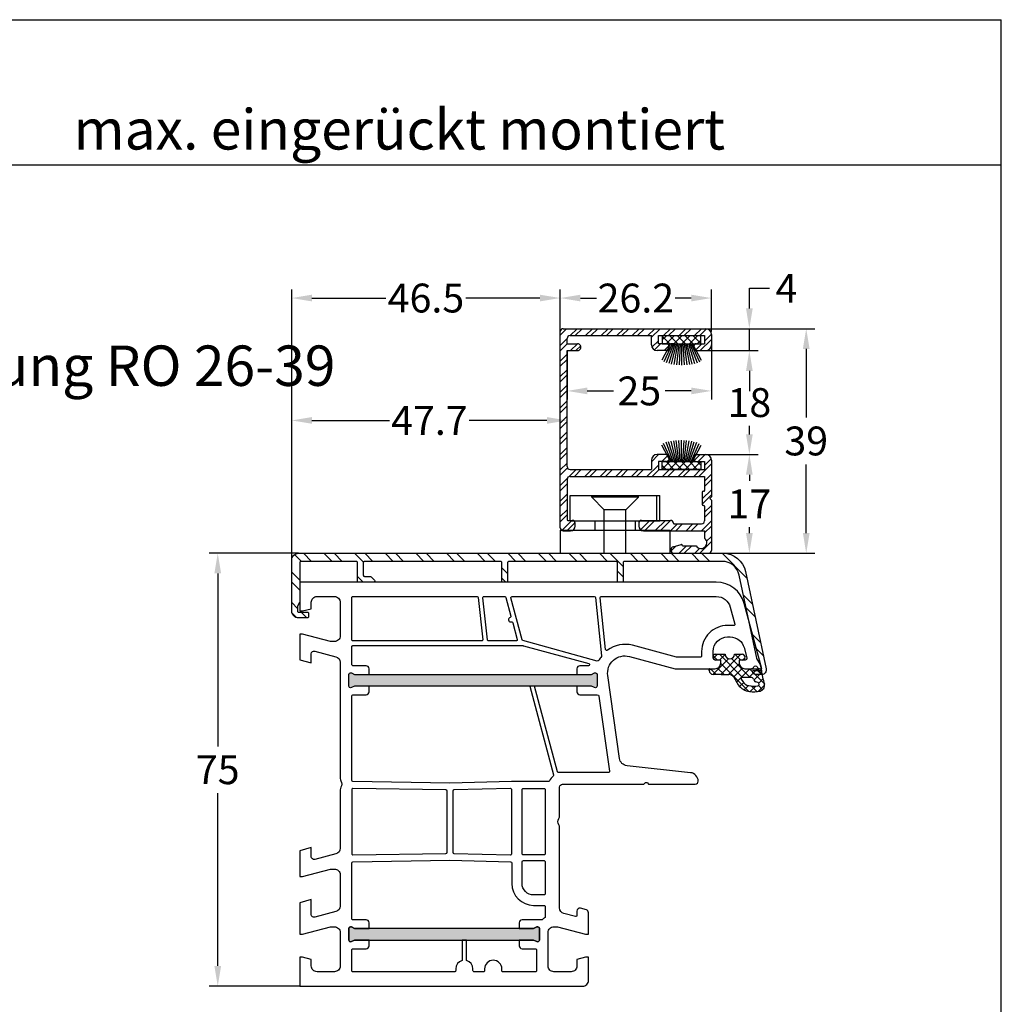
# Model space of a CAD drawing. Units: millimetres. Extents: x 6463 to 7658, y 6536 to 7643.
# Drawn here: x 6633 to 6803, y 7472 to 7643 of the extents above; entities that cross this region are included whole.
import ezdxf

# ---------------------------------------------------------------- set-up
doc = ezdxf.new("R2010")
doc.units = ezdxf.units.MM
doc.linetypes.add('AUSGEZOGEN', pattern=[0])
for name, color, linetype in [('Aluvorsatzschalen', 94, 'Continuous'), ('Bemaßung', 1, 'Continuous'), ('Dichtungen', 6, 'AUSGEZOGEN'), ('Text', 7, 'Continuous')]:
    doc.layers.add(name, color=color, linetype=linetype)
doc.styles.add('arialn', font='ARIALN.TTF')
doc.styles.get("Standard").update_dxf_attribs({"font": 'arial.ttf'})
doc.dimstyles.new('Bemaßung klein', dxfattribs={"dimtxt": 5, "dimasz": 3.5, "dimexe": 1.5, "dimexo": 0, "dimgap": 1.5, "dimtad": 0, "dimtih": 1, "dimtoh": 1, "dimdsep": 46, "dimtxsty": 'arialn', "dimcen": 0, "dimclrd": 256, "dimclre": 256, "dimclrt": 256, "dimadec": 0, "dimazin": 0, "dimtfac": 1, "dimtmove": 0, "dimatfit": 3, "dimfxl": 1, "dimtolj": 1, "dimarcsym": 0})

# ---------------------------------------------------------------- blocks, each defined once
blk = doc.blocks.new('A$C29E82539')
at = {"layer": 'Dichtungen'}
h = blk.add_hatch(dxfattribs=at)
h.set_pattern_fill('ANSI37', color=6, scale=0.3)
h.set_pattern_definition([(45, (3.25, 4.7934), (-0.67352, 0.67352), []), (135, (3.25, 4.7934), (-0.67352, -0.67352), [])])
h.paths.add_polyline_path([(3.98, 4.26), (5.29, 5.01, 0.200287), (6.46, 7, 0.09163), (6.36, 8.82, 0.416391), (5.15, 9.56, -0.053527), (2.76, 9.04, 0.376291), (2.5, 8.75), (2.5, 6.23, -0.423554), (1.5, 5.2), (1, 5.2), (1, 5.73, 1), (0, 5.73), (0, 4.38, -0.999524), (0, 2.78), (0, 1.12, 1), (1, 1.12), (1, 2), (1.5, 2, -0.414668), (2.5, 1), (2.5, 0.04), (2.54, 0), (2.8, 0, 0.414214), (3.5, 0.7), (3.5, 2.1), (3.5, 3.4, -0.262734)])
h.paths.add_polyline_path([(4, 5.72), (4, 7.23, -0.319324), (4.34, 7.7, 0.011719), (4.51, 7.77, 0.213235), (4.8, 8.06), (4.9, 8.45, -0.833469), (5.48, 8.41, -0.07245), (5.43, 6.87, -0.227637), (4.71, 5.81), (4.31, 5.56, -0.592322)], flags=16)
for p, q in [((2.5, 6.17), (2.5, 8.75)), ((4, 7.23), (4, 5.72)), ((4.9, 8.45), (4.8, 8.06)), ((0, 4.38), (0, 5.73)), ((1, 5.73), (1, 5.2)), ((1, 5.2), (1.5, 5.2)), ((4.31, 5.56), (4.71, 5.81)), ((3.98, 4.26), (5.29, 5.01)), ((0, 1.12), (0, 2.78)), ((1.5, 2), (1, 2)), ((1, 2), (1, 1.12)), ((3.5, 2.1), (3.5, 3.4)), ((3.5, 2.1), (3.5, 0.7)), ((2.5, 0), (2.5, 1)), ((2.5, 0.04), (2.54, 0)), ((2.8, 0), (2.5, 0))]:
    blk.add_line(p, q, dxfattribs=at)
for centre, radius, start, end in [((2.8, 8.75), 0.3, 94.464, 180.1271), ((1.56, 20.45), 11.47, 276.0954, 288.268), ((5.19, 8.37), 0.3, 6.249, 165.4896), ((5.39, 8.59), 1, 13.3696, 103.7973), ((1.5, 7.66), 5, 352.4325, 13.3704), ((4.5, 7.23), 0.5, 109.1619, 180), ((3.02, 11.48), 4, 289.1619, 291.8476), ((4.33, 8.23), 0.5, 291.8477, 339.9963), ((3.97, 7.09), 1.47, 300.0969, 351.3934), ((3.48, 7.4), 3, 307.1252, 352.4336), ((0.18, 7.82), 5.34, 349.6735, 6.249), ((0.5, 5.73), 0.5, 0, 180), ((1.5, 6.2), 1, 270, 358.1786), ((4.2, 5.72), 0.2, 180, 302.5568), ((0, 3.58), 0.8, 270.0283, 89.9738), ((4.5, 3.4), 1, 121.1181, 180), ((1.5, 1), 0.999, 0, 90.0888), ((0.5, 1.12), 0.5, 179.999, 359.999), ((2.8, 0.7), 0.7, 270, 0)]:
    blk.add_arc(centre, radius, start, end, dxfattribs=at)
blk = doc.blocks.new('050003')
h = blk.add_hatch(color=3)
h.dxf.hatch_style = 1
h.paths.add_polyline_path([(18, 48), (18, 50.5), (18.27, 51.07, 0.55076), (18, 51.5), (16, 51.5, 0.55076), (15.73, 51.07), (16, 50.5), (16, 48), (16, 12), (16, 9.5), (15.73, 8.93, 0.55076), (16, 8.5), (18, 8.5, 0.55076), (18.27, 8.93), (18, 9.5), (18, 12)])
h.paths.add_polyline_path([(62, 38), (62, 40.5), (62.27, 41.07, 0.55076), (62, 41.5), (60, 41.5, 0.55076), (59.73, 41.07), (60, 40.5), (60, 38), (60, 12), (60, 9.5), (59.73, 8.93, 0.55076), (60, 8.5), (62, 8.5, 0.55076), (62.27, 8.93), (62, 9.5), (62, 12)])
for points in [[(13.5, 72.9), (13.5, 72.1, -0.414214), (13, 71.6), (12, 71.6, -0.414214), (9.5, 74.1), (9.5, 74.54, -0.339454), (11.35, 76.95), (13.12, 77.43, -0.493145), (13.5, 77.14), (13.5, 76.1), (14, 76.1, 0.414214), (15, 77.1), (15, 78.17, 0.305615), (14.69, 78.64, -0.6742), (14.69, 79.19, 0.305615), (15, 79.66), (15, 80), (3.71, 76.97, 0.339454), (0, 72.14), (0, 0), (5, 0), (5, 0.5), (4.6, 2), (3.5, 2, -0.414214), (2.5, 3), (2.5, 6, -0.414214), (3.5, 7), (9.3, 7, -0.414214), (10.3, 6), (10.3, 5.35), (9, 0.5), (9, 0), (13.46, 0), (14, 2), (12.43, 2, -0.493145), (11.95, 2.63), (12.92, 6.26, -0.339454), (13.89, 7), (34.01, 7, 0.147477), (34.45, 7.13, -0.301511), (35.55, 7.13, 0.147477), (35.99, 7), (46.11, 7, -0.339454), (47.08, 6.26), (48.05, 2.63, -0.493145), (47.57, 2), (46, 2), (46.54, 0), (51, 0), (51, 0.5), (49.7, 5.35), (49.7, 6, -0.414214), (50.7, 7), (56.11, 7, -0.339454), (57.08, 6.26), (58.05, 2.63, -0.493145), (57.57, 2), (55, 2), (55.54, 0), (61, 0), (61, 0.5), (59.7, 5.35), (59.7, 6, -0.414214), (60.7, 7), (66.5, 7, -0.414214), (67.5, 6), (67.5, 3, -0.414214), (66.5, 2), (65.4, 2), (65, 0.5), (65, 0), (70, 0), (70, 49, 0.414214), (69, 50), (65, 50), (65, 49.5), (65.4, 48), (66.5, 48, -0.414214), (67.5, 47), (67.5, 44, -0.414214), (66.5, 43), (60.7, 43, -0.414214), (59.7, 44), (59.7, 44.65), (61, 49.5), (61, 50), (57.27, 50, 0.339454), (56.79, 49.63), (56.51, 48.61, 0.481932), (57, 48), (57.75, 48, -0.493804), (57.94, 47.75), (57.4, 45.74, -0.33943), (56.44, 45), (42.49, 45, 0.147477), (42.05, 44.87, -0.301511), (40.95, 44.87, 0.147477), (40.51, 45), (35.5, 45, -0.414214), (35, 45.5), (35, 59.58), (34.79, 59.79, -0.414214), (34.79, 60.21), (35, 60.42), (35, 68.5, 0.414214), (34.5, 69, 0.3828), (33.01, 67.66), (31.81, 56.68, -0.34329), (30.53, 55.36), (16.2, 53.34, -0.537319), (12.88, 57.09), (15, 65), (15, 71.9, 0.414214), (14, 72.9)], [(2.72, 52.02, -0.445229), (2.5, 52.22), (2.5, 72.14, -0.339454), (4.35, 74.56), (7.29, 75.35, -0.534614), (7.54, 75.13, 0.032817), (7.5, 74.54), (7.5, 74.1, 0.414214), (12, 69.6), (12.8, 69.6, -0.414214), (13, 69.4), (13, 65.26), (10.95, 57.61, 0.232281), (11.8, 53.28, -0.584981), (11.66, 52.96)], [(11.01, 38.74), (14.11, 50.04, -0.874628), (14.5, 49.99), (14.5, 48.5, 0.414214), (15, 48), (16, 48), (16, 50.5), (15.73, 51.07, -0.55076), (16, 51.5), (18, 51.5, -0.55076), (18.27, 51.07), (18, 50.5), (18, 48), (19, 48, 0.414214), (19.5, 48.5), (19.5, 51.52, -0.373885), (19.76, 51.82), (32.77, 53.65, -0.455726), (33, 53.45), (33, 44.83, -0.339454), (32.85, 44.63), (18, 40.65), (18, 39.82), (33.39, 43.95, -0.290227), (33.59, 43.88, 0.107431), (34.44, 43.24, -0.290483), (34.55, 43.06), (34.55, 36.69), (34.81, 26), (34.55, 9.2, -0.409783), (34.35, 9), (19.8, 9, -0.414214), (19.5, 9.3), (19.5, 11.5, 0.414214), (19, 12), (18, 12), (18, 9.5), (18.27, 8.93, -0.55076), (18, 8.5), (16, 8.5, -0.55076), (15.73, 8.93), (16, 9.5), (16, 12), (15, 12, 0.414214), (14.5, 11.5), (14.5, 9.3, -0.414214), (14.2, 9), (11.2, 9, -0.414214), (11, 9.2), (11, 38.69), (11.01, 38.71, -0.025226)], [(10, 38.51), (2.75, 36.57, -0.493145), (2.5, 36.76), (2.5, 51.01, -0.383864), (2.68, 51.21), (12.75, 52.27, -0.18252), (12.88, 52.23, 0.037143), (13.52, 51.85, -0.356524), (13.67, 51.5), (10.14, 38.64, -0.279594)], [(18.27, 8.93, -0.55076), (18, 8.5), (16, 8.5, -0.55076), (15.73, 8.93), (16, 9.5), (16, 12), (16, 48), (16, 50.5), (15.73, 51.07, -0.55076), (16, 51.5), (18, 51.5, -0.55076), (18.27, 51.07), (18, 50.5), (18, 48), (18, 12), (18, 9.5)], [(35.95, 38.5, -0.414214), (35.75, 38.7), (35.75, 42.3, -0.414214), (35.95, 42.5), (47.05, 42.5, -0.414214), (47.25, 42.3), (47.25, 38.7, -0.414214), (47.05, 38.5)], [(48.65, 36.7), (52.2, 36.7, 0.414186), (56, 40.5), (56, 42.3, -0.414214), (56.2, 42.5), (57.99, 42.5, -0.258255), (58.16, 42.41, 0.04074), (58.45, 42.02, -0.182676), (58.5, 41.88), (58.5, 38.5, 0.414214), (59, 38), (60, 38), (60, 40.5), (59.73, 41.07, -0.55076), (60, 41.5), (62, 41.5, -0.55076), (62.27, 41.07), (62, 40.5), (62, 38), (63, 38, 0.414214), (63.5, 38.5), (63.5, 40.8, -0.414214), (63.7, 41), (67.3, 41, -0.414214), (67.5, 40.8), (67.5, 35.2, -0.414214), (67.3, 35), (67, 35, 1), (67, 32), (67.3, 32, -0.414214), (67.5, 31.8), (67.5, 30.2, -0.414214), (67.3, 30), (67, 30, 0.337188), (65.55, 28.9), (62, 28.9), (62, 28.1), (65.55, 28.1, 0.337188), (67, 27), (67.3, 27, -0.414214), (67.5, 26.8), (67.5, 9.2, -0.414214), (67.3, 9), (63.7, 9, -0.414214), (63.5, 9.2), (63.5, 11.5, 0.414214), (63, 12), (62, 12), (62, 9.5), (62.27, 8.93, -0.55076), (62, 8.5), (60, 8.5, -0.55076), (59.73, 8.93), (60, 9.5), (60, 12), (59, 12, 0.414214), (58.5, 11.5), (58.5, 9.2, -0.414214), (58.3, 9), (48.65, 9, -0.409783), (48.45, 9.2), (48.19, 26), (48.45, 36.5, -0.407027)], [(48.45, 38.5, -0.414214), (48.25, 38.7), (48.25, 42.3, -0.414214), (48.45, 42.5), (54, 42.5, -0.414214), (54.2, 42.3), (54.2, 40.5, -0.414214), (52.2, 38.5)], [(60, 40.5), (60, 38), (60, 12), (60, 9.5), (59.73, 8.93, 0.55076), (60, 8.5), (62, 8.5, 0.55076), (62.27, 8.93), (62, 9.5), (62, 12), (62, 38), (62, 40.5), (62.27, 41.07, 0.55076), (62, 41.5), (60, 41.5, 0.55076), (59.73, 41.07)], [(10.2, 32.69, -0.383864), (10.02, 32.49), (2.72, 31.72, -0.445229), (2.5, 31.92), (2.5, 35.52, -0.339454), (2.65, 35.71), (5.87, 36.57, -0.411401), (6.11, 36.44, 0.872734), (6.9, 36.54), (6.9, 36.7, -0.339454), (7.05, 36.89), (9.95, 37.67, -0.493145), (10.2, 37.47)], [(36, 26.7, 0.407054), (36.2, 26.5), (46.8, 26.5, 0.407054), (47, 26.7), (47.24, 36.5, 0.421417), (47.05, 36.7), (35.95, 36.7, 0.421401), (35.76, 36.49)], [(10, 9), (2.7, 9, -0.414214), (2.5, 9.2), (2.5, 30.72, -0.383864), (2.68, 30.91), (9.98, 31.68, -0.445229), (10.2, 31.48), (10.2, 9.2, -0.414214)], [(35.75, 9.2, 0.418658), (35.95, 9), (47.05, 9, 0.418658), (47.25, 9.2), (47, 25.3, 0.409783), (46.8, 25.5), (36.2, 25.5, 0.409783), (36, 25.3)]]:
    blk.add_lwpolyline(points, format="xyb", close=True)
at = {"layer": 'Dichtungen', "color": 0}
blk.add_blockref('A$C29E82539', (12.5, 70.9), dxfattribs=at)
blk = doc.blocks.new('249313')
at = {"layer": 'Aluvorsatzschalen'}
h = blk.add_hatch(dxfattribs=at)
h.set_pattern_fill('ANSI32', color=6, scale=10, style=0)
h.set_pattern_definition([(45, (749.5217, 408.4423), (-2.65165, 2.65165), []), (45, (751.2895, 408.4423), (-2.65165, 2.65165), [])])
edge = h.paths.add_edge_path()
edge.add_arc((-1.2, 11.2), 0.2, 270, 360)
edge.add_line((-1, 11.2), (-1, 12.2))
edge.add_arc((-0.8, 12.2), 0.2, 135, 180, ccw=False)
edge.add_line((-0.94, 12.34), (-0.34, 12.94))
edge.add_arc((-0.2, 12.8), 0.2, 0, 135, ccw=False)
edge.add_line((0, 12.8), (0, 10.2))
edge.add_arc((-0.2, 10.2), 0.2, 270, 360, ccw=False)
edge.add_line((-0.2, 10), (-3.4, 10))
edge.add_arc((-3.4, 9.8), 0.2, 90, 180)
edge.add_line((-3.6, 9.8), (-3.6, 0.2))
edge.add_arc((-3.4, 0.2), 0.2, 180, 270)
edge.add_line((-3.4, 0), (3.45, 0))
edge.add_arc((3.45, -0.2), 0.2, 60, 90, ccw=False)
edge.add_line((3.55, -0.03), (4.15, -0.37))
edge.add_arc((4.25, -0.2), 0.2, 240, 270)
edge.add_line((4.25, -0.4), (5, -0.4))
edge.add_arc((5, -0.2), 0.2, 270, 360)
edge.add_line((5.2, -0.2), (5.2, 1.3))
edge.add_arc((5.4, 1.3), 0.2, 90, 180, ccw=False)
edge.add_line((5.4, 1.5), (6, 1.5))
edge.add_arc((6, 1.3), 0.2, 0, 90, ccw=False)
edge.add_line((6.2, 1.3), (6.2, -0.2))
edge.add_arc((5, -0.2), 1.2, -90, 0, ccw=False)
edge.add_line((5, -1.4), (-3.8, -1.4))
edge.add_arc((-3.8, -0.2), 1.2, 180, 270, ccw=False)
edge.add_line((-5, -0.2), (-5, 73.29))
edge.add_arc((-1, 73.29), 4, 102, 180, ccw=False)
edge.add_line((-1.83, 77.2), (15.03, 80.78))
edge.add_arc((15.2, 80), 0.8, 0, 102, ccw=False)
edge.add_line((16, 80), (16, 78.9))
edge.add_arc((15.5, 78.9), 0.5, -90, 0, ccw=False)
edge.add_arc((15.5, 78.6), 0.2, 180, 270, ccw=False)
edge.add_line((15.3, 78.6), (15.3, 79.77))
edge.add_arc((15.1, 79.77), 0.2, 360, 462)
edge.add_line((15.06, 79.97), (14.33, 79.82))
edge.add_arc((14.37, 79.62), 0.2, 102, 120)
edge.add_line((14.27, 79.79), (13.21, 79.18))
edge.add_arc((13.11, 79.35), 0.2, 282, 300, ccw=False)
edge.add_line((13.15, 79.15), (-1.22, 76.1))
edge.add_arc((-0.6, 73.17), 3, 102, 180)
edge.add_line((-3.6, 73.17), (-3.6, 56.2))
edge.add_arc((-3.4, 56.2), 0.2, 180, 270)
edge.add_line((-3.4, 56), (-0.2, 56))
edge.add_arc((-0.2, 55.8), 0.2, 0, 90, ccw=False)
edge.add_line((0, 55.8), (0, 55.2))
edge.add_arc((-0.2, 55.2), 0.2, 270, 360, ccw=False)
edge.add_line((-0.2, 55), (-3.4, 55))
edge.add_arc((-3.4, 54.8), 0.2, 90, 180)
edge.add_line((-3.6, 54.8), (-3.6, 36.2))
edge.add_arc((-3.4, 36.2), 0.2, 180, 270)
edge.add_line((-3.4, 36), (-0.2, 36))
edge.add_arc((-0.2, 35.8), 0.2, 0, 90, ccw=False)
edge.add_line((0, 35.8), (0, 35.2))
edge.add_arc((-0.2, 35.2), 0.2, 270, 360, ccw=False)
edge.add_line((-0.2, 35), (-3.4, 35))
edge.add_arc((-3.4, 34.8), 0.2, 90, 180)
edge.add_line((-3.6, 34.8), (-3.6, 11.2))
edge.add_arc((-3.4, 11.2), 0.2, 180, 270)
edge.add_line((-3.4, 11), (-1.2, 11))
blk.add_lwpolyline([(-1.2, 11, 0.414214), (-1, 11.2), (-1, 12.2, -0.198912), (-0.94, 12.34), (-0.34, 12.94, -0.668179), (0, 12.8), (0, 10.2, -0.414214), (-0.2, 10), (-3.4, 10, 0.414214), (-3.6, 9.8), (-3.6, 0.2, 0.414214), (-3.4, 0), (3.45, 0, -0.131652), (3.55, -0.03), (4.15, -0.37, 0.131652), (4.25, -0.4), (5, -0.4, 0.414214), (5.2, -0.2), (5.2, 1.3, -0.414214), (5.4, 1.5), (6, 1.5, -0.414214), (6.2, 1.3), (6.2, -0.2, -0.414214), (5, -1.4), (-3.8, -1.4, -0.414214), (-5, -0.2), (-5, 73.29, -0.354119), (-1.83, 77.2), (15.03, 80.78, -0.476976), (16, 80), (16, 78.9, -0.414214), (15.5, 78.4, -0.414214), (15.3, 78.6), (15.3, 79.77, 0.476976), (15.06, 79.97), (14.33, 79.82, 0.078702), (14.27, 79.79), (13.21, 79.18, -0.078702), (13.15, 79.15), (-1.22, 76.1, 0.354119), (-3.6, 73.17), (-3.6, 56.2, 0.414214), (-3.4, 56), (-0.2, 56, -0.414214), (0, 55.8), (0, 55.2, -0.414214), (-0.2, 55), (-3.4, 55, 0.414214), (-3.6, 54.8), (-3.6, 36.2, 0.414214), (-3.4, 36), (-0.2, 36, -0.414214), (0, 35.8), (0, 35.2, -0.414214), (-0.2, 35), (-3.4, 35, 0.414214), (-3.6, 34.8), (-3.6, 11.2, 0.414214), (-3.4, 11)], format="xyb", close=True, dxfattribs=at)
blk = doc.blocks.new('RO 26-39')
at = {"color": 6}
for p, q in [((0, 37.76), (1.12, 38.88)), ((1.72, 37.68), (2.92, 38.88)), ((2.62, 37.68), (3.82, 38.88)), ((4.41, 37.68), (5.61, 38.88)), ((5.31, 37.68), (6.51, 38.88)), ((7.11, 37.68), (8.31, 38.88)), ((8, 37.68), (9.2, 38.88)), ((9.8, 37.68), (11, 38.88)), ((10.7, 37.68), (11.9, 38.88)), ((12.49, 37.68), (13.69, 38.88)), ((13.39, 37.68), (14.59, 38.88)), ((15.19, 37.68), (16.39, 38.88)), ((15.8, 37.4), (17.29, 38.88)), ((17.88, 37.68), (19.08, 38.88)), ((18.78, 37.68), (19.98, 38.88)), ((20.58, 37.68), (21.78, 38.88)), ((21.47, 37.68), (22.67, 38.88)), ((23.27, 37.68), (24.47, 38.88)), ((24.17, 37.68), (25.36, 38.87)), ((25, 36.72), (26.2, 37.92)), ((0, 35.97), (1.2, 37.17)), ((0, 35.07), (1.22, 36.28)), ((1.81, 35.08), (3.01, 36.28)), ((2.71, 35.08), (3.55, 35.92)), ((15.88, 35.68), (17, 36.8)), ((16.31, 35.21), (17.38, 36.28)), ((17.98, 35.08), (18.87, 35.97)), ((23.4, 35.12), (24.56, 36.28)), ((24.26, 35.08), (26.2, 37.02)), ((0, 33.27), (1.2, 34.47)), ((0, 32.37), (1.2, 33.57)), ((0, 30.58), (1.2, 31.78)), ((0, 29.68), (1.2, 30.88)), ((0, 27.88), (1.2, 29.08)), ((0, 26.99), (1.2, 28.19)), ((0, 25.19), (1.2, 26.39)), ((0, 24.29), (1.2, 25.49)), ((0, 22.5), (1.2, 23.7)), ((0, 21.6), (1.2, 22.8)), ((0, 19.8), (1.2, 21)), ((0, 18.9), (1.2, 20.1)), ((0, 17.11), (1.2, 18.31)), ((0, 16.21), (1.2, 17.41)), ((15.8, 15.84), (17.04, 17.08)), ((23.01, 15.87), (24.22, 17.08)), ((23.92, 15.88), (25.12, 17.08)), ((0, 14.41), (1.2, 15.61)), ((17.63, 15.88), (18.72, 16.97)), ((18.56, 15.91), (18.88, 16.23)), ((24.01, 13.28), (26.2, 15.47)), ((25, 15.17), (26.17, 16.33)), ((0, 13.51), (1.25, 14.76)), ((1.54, 13.25), (2.76, 14.48)), ((2.46, 13.28), (3.66, 14.48)), ((4.26, 13.28), (5.46, 14.48)), ((5.16, 13.28), (6.36, 14.48)), ((6.95, 13.28), (8.15, 14.48)), ((7.85, 13.28), (9.05, 14.48)), ((9.65, 13.28), (10.85, 14.48)), ((10.54, 13.28), (11.74, 14.48)), ((12.34, 13.28), (13.54, 14.48)), ((13.24, 13.28), (14.44, 14.48)), ((15.03, 13.28), (17, 15.25)), ((15.93, 13.28), (17.13, 14.48)), ((17.73, 13.28), (18.93, 14.48)), ((18.63, 13.28), (19.83, 14.48)), ((20.42, 13.28), (21.62, 14.48)), ((21.32, 13.28), (22.52, 14.48)), ((23.12, 13.28), (24.32, 14.48)), ((25, 12.47), (26.2, 13.67)), ((0, 11.72), (1.23, 12.95)), ((0, 10.82), (1.2, 12.02)), ((25, 11.57), (26.2, 12.77)), ((24.6, 9.38), (26.2, 10.98)), ((0, 9.02), (1.2, 10.22)), ((0, 8.13), (1.2, 9.33)), ((24.6, 8.48), (26.2, 10.08)), ((0, 6.33), (1.2, 7.53)), ((25, 7.08), (26.2, 8.28)), ((25, 6.19), (26.2, 7.39)), ((0, 5.43), (1.2, 6.63)), ((0.29, 3.93), (1.97, 5.6)), ((1.14, 3.88), (2.58, 5.32)), ((13.9, 4.06), (15.44, 5.6)), ((14.73, 4), (16.33, 5.6)), ((16.53, 4), (18.21, 5.68)), ((17.43, 4), (19.11, 5.68)), ((24.49, 3.88), (26.2, 5.59)), ((19.1, 3.88), (20.3, 5.08)), ((20, 3.88), (21.2, 5.08)), ((21.8, 3.88), (23, 5.08)), ((22.7, 3.88), (23.9, 5.08)), ((25, 3.49), (26.2, 4.69)), ((24.19, -0.02), (26.2, 2)), ((25.36, 2.06), (26.2, 2.9)), ((19.21, 0.39), (20.03, 1.22)), ((20.59, -0.02), (21.89, 1.28)), ((21.49, -0.02), (22.79, 1.28)), ((23.29, -0.02), (24.13, 0.82))]:
    blk.add_line(p, q, dxfattribs=at)
at = {"color": 94}
for p, q in [((0, 4.38), (0, 38.38)), ((0.5, 38.88), (25.2, 38.88)), ((1.7, 37.68), (15.8, 37.68)), ((15.8, 36.08), (15.8, 37.68)), ((17, 37.68), (25, 37.68)), ((17, 36.28), (17, 37.68)), ((25, 37.68), (25, 36.28)), ((26.2, 37.88), (26.2, 36.08)), ((1.2, 36.28), (1.2, 37.18)), ((1.2, 36.28), (3, 36.28)), ((18.4, 36.28), (17, 36.28)), ((23.6, 36.28), (25, 36.28)), ((1.2, 14.98), (1.2, 35.08)), ((1.2, 35.08), (3, 35.08)), ((18.4, 35.08), (16.8, 35.08)), ((18.9, 35.58), (18.9, 35.78)), ((23.1, 35.58), (23.1, 35.78)), ((23.6, 35.08), (25.2, 35.08)), ((18.4, 17.08), (16.8, 17.08)), ((23.6, 17.08), (25.2, 17.08)), ((15.8, 16.08), (15.8, 14.48)), ((18.4, 15.88), (17, 15.88)), ((17, 15.88), (17, 14.48)), ((18.9, 16.58), (18.9, 16.38)), ((23.1, 16.58), (23.1, 16.38)), ((23.6, 15.88), (25, 15.88)), ((25, 15.88), (25, 14.48)), ((26.2, 16.08), (26.2, 9.78)), ((1.7, 14.48), (15.8, 14.48)), ((17, 14.48), (25, 14.48)), ((1.2, 12.78), (1.2, 5.78)), ((1.7, 13.28), (25, 13.28)), ((25, 13.28), (25, 10.83)), ((24.6, 10.53), (24.6, 8.43)), ((24.9, 10.73), (24.8, 10.73)), ((25.9, 9.48), (26.2, 9.78)), ((25.9, 9.48), (26.2, 9.18)), ((26.2, 9.18), (26.2, 0.58)), ((26.2, 9.18), (26.2, 0.58)), ((24.9, 8.23), (24.8, 8.23)), ((25, 8.13), (25, 5.58)), ((25, 8.13), (25, 5.58)), ((1.3, 5.68), (2.1, 5.68)), ((2.6, 4.68), (2.6, 5.18)), ((13.6, 5.18), (13.6, 4.68)), ((14.1, 5.68), (19.1, 5.68)), ((0.5, 3.88), (1.8, 3.88)), ((14.4, 3.88), (25, 3.88)), ((19.7, 5.08), (24.5, 5.08)), ((25, 3.88), (25, 2.58)), ((26.2, 4.28), (26.2, 0.48)), ((19.2, 0.6), (19.2, 0.48)), ((19.57, 1.09), (20.95, 1.47)), ((21.2, 1.28), (23.54, 1.28)), ((19.7, -0.02), (25.7, -0.02))]:
    blk.add_line(p, q, dxfattribs=at)
at = {"color": 7}
for p, q in [((24.38, 37.66), (17.68, 37.66)), ((17.68, 37.66), (17.68, 36.28)), ((18.4, 37.66), (17.68, 36.94)), ((17.68, 37.61), (19.01, 36.28)), ((19.75, 37.66), (18.36, 36.28)), ((18.98, 37.66), (20.36, 36.28)), ((21.09, 37.66), (19.71, 36.28)), ((20.33, 37.66), (21.71, 36.28)), ((22.44, 37.66), (21.06, 36.28)), ((21.67, 37.66), (23.05, 36.28)), ((23.79, 37.66), (22.4, 36.28)), ((23.02, 37.66), (24.38, 36.3)), ((24.38, 36.28), (24.38, 37.66)), ((19.13, 36.28), (17.62, 33.42)), ((17.68, 36.28), (24.38, 36.28)), ((19.37, 36.28), (17.94, 33.14)), ((19.61, 36.28), (18.37, 32.94)), ((19.86, 36.28), (18.8, 32.83)), ((19.37, 36.28), (19.13, 36.28)), ((20.1, 36.28), (19.24, 32.75)), ((19.61, 36.28), (19.37, 36.28)), ((20.33, 36.28), (19.69, 32.68)), ((20.57, 36.28), (20.13, 32.64)), ((20.8, 36.28), (20.58, 32.61)), ((21.03, 36.28), (21.03, 32.6)), ((21.03, 36.28), (21.03, 32.58)), ((21.26, 36.28), (21.48, 32.61)), ((21.49, 36.28), (21.93, 32.64)), ((21.73, 36.28), (22.37, 32.68)), ((21.96, 36.28), (22.82, 32.75)), ((22.2, 36.28), (23.26, 32.83)), ((22.45, 36.28), (23.7, 32.94)), ((22.69, 36.28), (24.12, 33.14)), ((22.93, 36.28), (24.44, 33.42)), ((24.38, 36.91), (23.75, 36.28)), ((19.35, 15.87), (17.91, 19.01)), ((19.59, 15.87), (18.34, 19.21)), ((19.83, 15.87), (18.77, 19.31)), ((20.07, 15.87), (19.22, 19.4)), ((20.31, 15.87), (19.66, 19.46)), ((20.54, 15.87), (20.11, 19.51)), ((20.77, 15.87), (20.55, 19.54)), ((21, 15.87), (21, 19.57)), ((21, 15.87), (21, 19.54)), ((21.23, 15.87), (21.45, 19.54)), ((21.47, 15.87), (21.9, 19.51)), ((21.7, 15.87), (22.35, 19.46)), ((21.94, 15.87), (22.79, 19.4)), ((22.17, 15.87), (23.23, 19.31)), ((22.42, 15.87), (23.67, 19.21)), ((22.66, 15.87), (24.09, 19.01)), ((19.11, 15.87), (17.6, 18.73)), ((22.9, 15.87), (24.41, 18.73)), ((17.65, 15.87), (24.35, 15.87)), ((17.65, 14.5), (17.65, 15.87)), ((17.65, 14.54), (18.98, 15.87)), ((19.71, 14.5), (18.33, 15.87)), ((18.96, 14.5), (20.33, 15.87)), ((19.35, 15.87), (19.11, 15.87)), ((19.59, 15.87), (19.35, 15.87)), ((21.05, 14.5), (19.68, 15.87)), ((20.31, 14.5), (21.68, 15.87)), ((22.4, 14.5), (21.03, 15.87)), ((21.65, 14.5), (23.02, 15.87)), ((23.75, 14.5), (22.38, 15.87)), ((23, 14.5), (24.35, 15.85)), ((24.35, 15.24), (23.72, 15.87)), ((24.35, 15.87), (24.35, 14.5)), ((18.36, 14.5), (17.65, 15.2)), ((24.35, 14.5), (17.65, 14.5)), ((1.75, 5.6), (1.75, 10)), ((1.75, 10), (17.25, 10)), ((5.46, 9.7), (5.46, 10)), ((5.46, 9.7), (7.63, 7.53)), ((13.54, 9.7), (5.46, 9.7)), ((13.54, 9.7), (11.37, 7.53)), ((13.54, 9.7), (13.54, 10)), ((16.75, 5.6), (16.75, 10)), ((17.25, 5.6), (17.25, 10)), ((11.37, 7.53), (7.63, 7.53)), ((7.63, 0), (7.63, 7.53)), ((11.37, 0), (11.37, 7.53)), ((1.75, 5.6), (17.25, 5.6)), ((6, 5.6), (6, 4)), ((13, 5.6), (13, 4)), ((0, 4), (19, 4)), ((0, 4), (0, 0)), ((19, 4), (19, 0)), ((0, 0), (19, 0))]:
    blk.add_line(p, q, dxfattribs=at)
at = {"color": 94}
for centre, radius, start, end in [((0.5, 38.38), 0.5, 90, 180), ((1.7, 37.18), 0.5, 90, 180), ((25.2, 37.88), 1, 0, 90), ((3, 35.68), 0.6, 270, 90.0059), ((16.8, 36.08), 1, 180, 270), ((18.4, 35.78), 0.5, 0, 90), ((23.6, 35.78), 0.5, 90, 180), ((25.2, 36.08), 1, 270, 0), ((18.4, 35.58), 0.5, 270, 0), ((23.6, 35.58), 0.5, 180, 270), ((16.8, 16.08), 1, 90, 180), ((18.4, 16.58), 0.5, 0, 90), ((23.6, 16.58), 0.5, 90, 180), ((25.2, 16.08), 1, 0, 90), ((18.4, 16.38), 0.5, 270, 0), ((23.6, 16.38), 0.5, 180, 270), ((1.7, 14.98), 0.5, 180, 270), ((1.7, 12.78), 0.5, 90, 180), ((24.8, 10.53), 0.2, 90, 180), ((24.9, 10.83), 0.1, 270, 0), ((24.8, 8.43), 0.2, 180, 270), ((24.9, 8.13), 0.1, 0, 90), ((1.3, 5.78), 0.1, 180, 270), ((2.1, 5.18), 0.5, 0, 90), ((14.1, 5.18), 0.5, 90, 180), ((19.1, 5.18), 0.5, 0, 90), ((19.7, 5.18), 0.1, 180, 270), ((24.5, 5.58), 0.5, 270, 0), ((0.5, 4.38), 0.5, 180, 270), ((1.8, 4.68), 0.8, 270, 0), ((14.4, 4.68), 0.8, 180, 270), ((24.4, 1.78), 1, 210, 0), ((24.4, 1.78), 1, 0, 53.1301), ((19.7, 0.6), 0.5, 105.6518, 180), ((19.7, 0.48), 0.5, 180, 270), ((21, 1.28), 0.2, 90, 104.2886), ((21, 1.28), 0.2, 0, 90), ((25.7, 0.48), 0.5, 270, 0)]:
    blk.add_arc(centre, radius, start, end, dxfattribs=at)
blk = doc.blocks.new('*D34')
at = {"layer": 'Bemaßung', "lineweight": -2, "transparency": 16777216}
for p, q in [((6680.23, 7548.91), (6680.23, 7595.82)), ((6726.73, 7588.51), (6726.73, 7595.82)), ((6683.73, 7594.32), (6696.56, 7594.32)), ((6723.23, 7594.32), (6710.4, 7594.32))]:
    blk.add_line(p, q, dxfattribs=at)
at = {"layer": 'Bemaßung', "transparency": 16777216}
for points in [[(6683.73, 7594.9), (6683.73, 7593.74), (6680.23, 7594.32)], [(6723.23, 7594.9), (6723.23, 7593.74), (6726.73, 7594.32)]]:
    blk.add_solid(points, dxfattribs=at)
at = {"layer": 'Defpoints', "color": 0, "transparency": 16777216}
for p in [(6726.73, 7594.32), (6726.73, 7588.51), (6680.23, 7548.91)]:
    blk.add_point(p, dxfattribs=at)
at = {"layer": 'Bemaßung', "transparency": 16777216, "insert": (6703.48, 7594.32), "char_height": 5, "attachment_point": 5, "style": 'arialn'}
blk.add_mtext('\\A1;46.5', dxfattribs=at)
blk = doc.blocks.new('*D35')
at = {"layer": 'Bemaßung', "lineweight": -2, "transparency": 16777216}
for p, q in [((6680.23, 7548.91), (6680.23, 7574.62)), ((6727.93, 7565.11), (6727.93, 7574.62)), ((6683.73, 7573.12), (6697.17, 7573.12)), ((6724.43, 7573.12), (6710.99, 7573.12))]:
    blk.add_line(p, q, dxfattribs=at)
at = {"layer": 'Bemaßung', "transparency": 16777216}
for points in [[(6683.73, 7573.7), (6683.73, 7572.54), (6680.23, 7573.12)], [(6724.43, 7573.7), (6724.43, 7572.54), (6727.93, 7573.12)]]:
    blk.add_solid(points, dxfattribs=at)
at = {"layer": 'Defpoints', "color": 0, "transparency": 16777216}
for p in [(6727.93, 7573.12), (6727.93, 7565.11), (6680.23, 7548.91)]:
    blk.add_point(p, dxfattribs=at)
at = {"layer": 'Bemaßung', "transparency": 16777216, "insert": (6704.08, 7573.12), "char_height": 5, "attachment_point": 5, "style": 'arialn'}
blk.add_mtext('\\A1;47.7', dxfattribs=at)
blk = doc.blocks.new('*D36')
at = {"layer": 'Bemaßung', "lineweight": -2, "transparency": 16777216}
for p, q in [((6726.73, 7588.51), (6726.73, 7595.82)), ((6752.93, 7588.51), (6752.93, 7595.82)), ((6730.23, 7594.32), (6732.99, 7594.32)), ((6749.43, 7594.32), (6746.67, 7594.32))]:
    blk.add_line(p, q, dxfattribs=at)
at = {"layer": 'Bemaßung', "transparency": 16777216}
for points in [[(6730.23, 7594.9), (6730.23, 7593.74), (6726.73, 7594.32)], [(6749.43, 7594.9), (6749.43, 7593.74), (6752.93, 7594.32)]]:
    blk.add_solid(points, dxfattribs=at)
at = {"layer": 'Defpoints', "color": 0, "transparency": 16777216}
for p in [(6752.93, 7594.32), (6726.73, 7588.51), (6752.93, 7588.51)]:
    blk.add_point(p, dxfattribs=at)
at = {"layer": 'Bemaßung', "transparency": 16777216, "insert": (6739.83, 7594.32), "char_height": 5, "attachment_point": 5, "style": 'arialn'}
blk.add_mtext('\\A1;26.2', dxfattribs=at)
blk = doc.blocks.new('*D37')
at = {"layer": 'Bemaßung', "lineweight": -2, "transparency": 16777216}
for p, q in [((6751.93, 7567.21), (6760.99, 7567.21)), ((6759.49, 7563.71), (6759.49, 7562.67)), ((6759.49, 7553.61), (6759.49, 7554.65)), ((6752.43, 7550.11), (6760.99, 7550.11))]:
    blk.add_line(p, q, dxfattribs=at)
at = {"layer": 'Bemaßung', "transparency": 16777216}
for points in [[(6758.91, 7563.71), (6760.07, 7563.71), (6759.49, 7567.21)], [(6758.91, 7553.61), (6760.07, 7553.61), (6759.49, 7550.11)]]:
    blk.add_solid(points, dxfattribs=at)
at = {"layer": 'Defpoints', "color": 0, "transparency": 16777216}
for p in [(6751.93, 7567.21), (6759.49, 7567.21), (6752.43, 7550.11)]:
    blk.add_point(p, dxfattribs=at)
at = {"layer": 'Bemaßung', "transparency": 16777216, "insert": (6759.49, 7558.66), "char_height": 5, "attachment_point": 5, "style": 'arialn'}
blk.add_mtext('\\A1;17', dxfattribs=at)
blk = doc.blocks.new('*D38')
at = {"layer": 'Bemaßung', "lineweight": -2, "transparency": 16777216}
for p, q in [((6751.93, 7585.21), (6760.99, 7585.21)), ((6759.49, 7581.71), (6759.49, 7580.26)), ((6759.49, 7570.71), (6759.49, 7572.16)), ((6751.93, 7567.21), (6760.99, 7567.21))]:
    blk.add_line(p, q, dxfattribs=at)
at = {"layer": 'Bemaßung', "transparency": 16777216}
for points in [[(6758.91, 7581.71), (6760.07, 7581.71), (6759.49, 7585.21)], [(6758.91, 7570.71), (6760.07, 7570.71), (6759.49, 7567.21)]]:
    blk.add_solid(points, dxfattribs=at)
at = {"layer": 'Defpoints', "color": 0, "transparency": 16777216}
for p in [(6751.93, 7585.21), (6759.49, 7585.21), (6751.93, 7567.21)]:
    blk.add_point(p, dxfattribs=at)
at = {"layer": 'Bemaßung', "transparency": 16777216, "insert": (6759.49, 7576.21), "char_height": 5, "attachment_point": 5, "style": 'arialn'}
blk.add_mtext('\\A1;18', dxfattribs=at)
blk = doc.blocks.new('*D39')
at = {"layer": 'Bemaßung', "lineweight": -2, "transparency": 16777216}
for p, q in [((6759.49, 7592.51), (6759.49, 7596.01)), ((6759.49, 7596.01), (6762.99, 7596.01)), ((6751.93, 7589.01), (6760.99, 7589.01)), ((6759.49, 7585.21), (6759.49, 7589.01)), ((6751.93, 7585.21), (6760.99, 7585.21)), ((6759.49, 7581.71), (6759.49, 7578.21))]:
    blk.add_line(p, q, dxfattribs=at)
at = {"layer": 'Bemaßung', "transparency": 16777216}
for points in [[(6758.91, 7592.51), (6760.07, 7592.51), (6759.49, 7589.01)], [(6758.91, 7581.71), (6760.07, 7581.71), (6759.49, 7585.21)]]:
    blk.add_solid(points, dxfattribs=at)
at = {"layer": 'Defpoints', "color": 0, "transparency": 16777216}
for p in [(6751.93, 7589.01), (6759.49, 7589.01), (6751.93, 7585.21)]:
    blk.add_point(p, dxfattribs=at)
at = {"layer": 'Bemaßung', "transparency": 16777216, "insert": (6765.91, 7596.01), "char_height": 5, "attachment_point": 5, "style": 'arialn'}
blk.add_mtext('\\A1;4', dxfattribs=at)
blk = doc.blocks.new('*D40')
at = {"layer": 'Bemaßung', "lineweight": -2, "transparency": 16777216}
for p, q in [((6751.93, 7589.01), (6770.84, 7589.01)), ((6769.34, 7585.51), (6769.34, 7573.61)), ((6769.34, 7553.61), (6769.34, 7565.51)), ((6752.44, 7550.11), (6770.84, 7550.11))]:
    blk.add_line(p, q, dxfattribs=at)
at = {"layer": 'Bemaßung', "transparency": 16777216}
for points in [[(6768.76, 7585.51), (6769.92, 7585.51), (6769.34, 7589.01)], [(6768.76, 7553.61), (6769.92, 7553.61), (6769.34, 7550.11)]]:
    blk.add_solid(points, dxfattribs=at)
at = {"layer": 'Defpoints', "color": 0, "transparency": 16777216}
for p in [(6751.93, 7589.01), (6752.44, 7550.11), (6769.34, 7550.11)]:
    blk.add_point(p, dxfattribs=at)
at = {"layer": 'Bemaßung', "transparency": 16777216, "insert": (6769.34, 7569.56), "char_height": 5, "attachment_point": 5, "style": 'arialn'}
blk.add_mtext('\\A1;39', dxfattribs=at)
blk = doc.blocks.new('*D41')
at = {"layer": 'Bemaßung', "lineweight": -2, "transparency": 16777216}
for p, q in [((6727.93, 7585.21), (6727.93, 7576.73)), ((6752.93, 7586.21), (6752.93, 7576.73)), ((6731.43, 7578.23), (6735.95, 7578.23)), ((6749.43, 7578.23), (6744.92, 7578.23))]:
    blk.add_line(p, q, dxfattribs=at)
at = {"layer": 'Bemaßung', "transparency": 16777216}
for points in [[(6731.43, 7578.82), (6731.43, 7577.65), (6727.93, 7578.23)], [(6749.43, 7578.82), (6749.43, 7577.65), (6752.93, 7578.23)]]:
    blk.add_solid(points, dxfattribs=at)
at = {"layer": 'Defpoints', "color": 0, "transparency": 16777216}
for p in [(6727.93, 7585.21), (6752.93, 7586.21), (6752.93, 7578.23)]:
    blk.add_point(p, dxfattribs=at)
at = {"layer": 'Bemaßung', "transparency": 16777216, "insert": (6740.43, 7578.23), "char_height": 5, "attachment_point": 5, "style": 'arialn'}
blk.add_mtext('\\A1;25', dxfattribs=at)
blk = doc.blocks.new('*D144')
at = {"layer": 'Bemaßung', "lineweight": -2, "transparency": 16777216}
for p, q in [((6681.43, 7550.11), (6665.92, 7550.11)), ((6667.42, 7546.61), (6667.42, 7516.65)), ((6667.42, 7478.61), (6667.42, 7508.57)), ((6681.63, 7475.11), (6665.92, 7475.11))]:
    blk.add_line(p, q, dxfattribs=at)
at = {"layer": 'Bemaßung', "transparency": 16777216}
for points in [[(6666.84, 7546.61), (6668.01, 7546.61), (6667.42, 7550.11)], [(6666.84, 7478.61), (6668.01, 7478.61), (6667.42, 7475.11)]]:
    blk.add_solid(points, dxfattribs=at)
at = {"layer": 'Defpoints', "color": 0, "transparency": 16777216}
for p in [(6681.43, 7550.11), (6667.42, 7475.11), (6681.63, 7475.11)]:
    blk.add_point(p, dxfattribs=at)
at = {"layer": 'Bemaßung', "transparency": 16777216, "insert": (6667.42, 7512.61), "char_height": 5, "attachment_point": 5, "style": 'arialn'}
blk.add_mtext('\\A1;75', dxfattribs=at)

msp = doc.modelspace()

# ---------------------------------------------------------------- linework, layer by layer
at = {"linetype": 'ByBlock'}
for p, q in [((6463.124, 7642.541), (6803.124, 7642.541)), ((6803.124, 7617.331), (6803.124, 7642.541)), ((6803.124, 7617.331), (6463.124, 7617.331)), ((6803.124, 7127.331), (6803.124, 7617.331))]:
    msp.add_line(p, q, dxfattribs=at)

# ---------------------------------------------------------------- block references
msp.add_blockref('RO 26-39', (6726.729, 7550.13))
at = {"ltscale": 0.005, "rotation": 270}
msp.add_blockref('249313', (6681.629, 7545.11), dxfattribs=at)
at = {"rotation": 270}
msp.add_blockref('050003', (6681.629, 7545.11), dxfattribs=at)

# ---------------------------------------------------------------- texts
at = {"linetype": 'ByBlock', "insert": (6467.117, 7638.714), "char_height": 7, "attachment_point": 1}
msp.add_mtext_dynamic_manual_height_columns('Rolladenführungen für TwinSet 5000\\P     aussen montiert                                           max. eingerückt montiert', width=313.63656, gutter_width=12.5, heights=[0], dxfattribs=at)
at = {"layer": 'Text', "style": 'arialn'}
msp.add_text('Rolladenführung RO 26-39', height=7, dxfattribs=at).set_placement((6570.762, 7579.1))

# ---------------------------------------------------------------- dimensions: what is measured, and where the dimension line sits
at = {"layer": 'Bemaßung'}
for base, p1, p2, picture, middle in [((6759.489, 7589.01), (6751.932, 7585.21), (6751.932, 7589.01), '*D39', (6765.908, 7596.01)), ((6759.489, 7585.21), (6751.932, 7567.21), (6751.932, 7585.21), '*D38', (6759.489, 7576.21)), ((6759.489, 7567.21), (6752.432, 7550.11), (6751.932, 7567.21), '*D37', (6759.489, 7558.66))]:
    dim = msp.add_linear_dim(base=base, p1=p1, p2=p2, angle=90, dimstyle='Bemaßung klein', override={"dimdec": 0}, dxfattribs=at)
    dim.commit()
    dim.dimension.update_dxf_attribs({"geometry": picture, "text_midpoint": middle, "dimtype": 160})
for base, p2, picture, middle in [((6726.732, 7594.32), (6726.732, 7588.51), '*D34', (6703.479, 7594.32)), ((6727.932, 7573.121), (6727.932, 7565.11), '*D35', (6704.08, 7573.121))]:
    dim = msp.add_linear_dim(base=base, p1=(6680.229, 7548.91), p2=p2, dimstyle='Bemaßung klein', dxfattribs=at)
    dim.commit()
    dim.dimension.update_dxf_attribs({"geometry": picture, "text_midpoint": middle, "dimtype": 160})
for base, p1, p2, picture, middle in [((6752.932, 7594.32), (6726.732, 7588.51), (6752.932, 7588.51), '*D36', (6739.832, 7594.32)), ((6752.932, 7578.232), (6727.932, 7585.21), (6752.932, 7586.21), '*D41', (6740.432, 7578.232))]:
    dim = msp.add_linear_dim(base=base, p1=p1, p2=p2, dimstyle='Bemaßung klein', dxfattribs=at)
    dim.commit()
    dim.dimension.update_dxf_attribs({"geometry": picture, "text_midpoint": middle})
dim = msp.add_linear_dim(base=(6769.341, 7550.11), p1=(6751.932, 7589.01), p2=(6752.438, 7550.11), angle=90, dimstyle='Bemaßung klein', override={"dimdec": 0}, dxfattribs=at)
dim.commit()
dim.dimension.update_dxf_attribs({"geometry": '*D40', "text_midpoint": (6769.341, 7569.56)})
dim = msp.add_linear_dim(base=(6667.423, 7475.11), p1=(6681.429, 7550.11), p2=(6681.629, 7475.11), angle=90, dimstyle='Bemaßung klein', dxfattribs=at)
dim.commit()
dim.dimension.update_dxf_attribs({"geometry": '*D144', "text_midpoint": (6667.423, 7512.61)})

doc.saveas('drawing.dxf')
